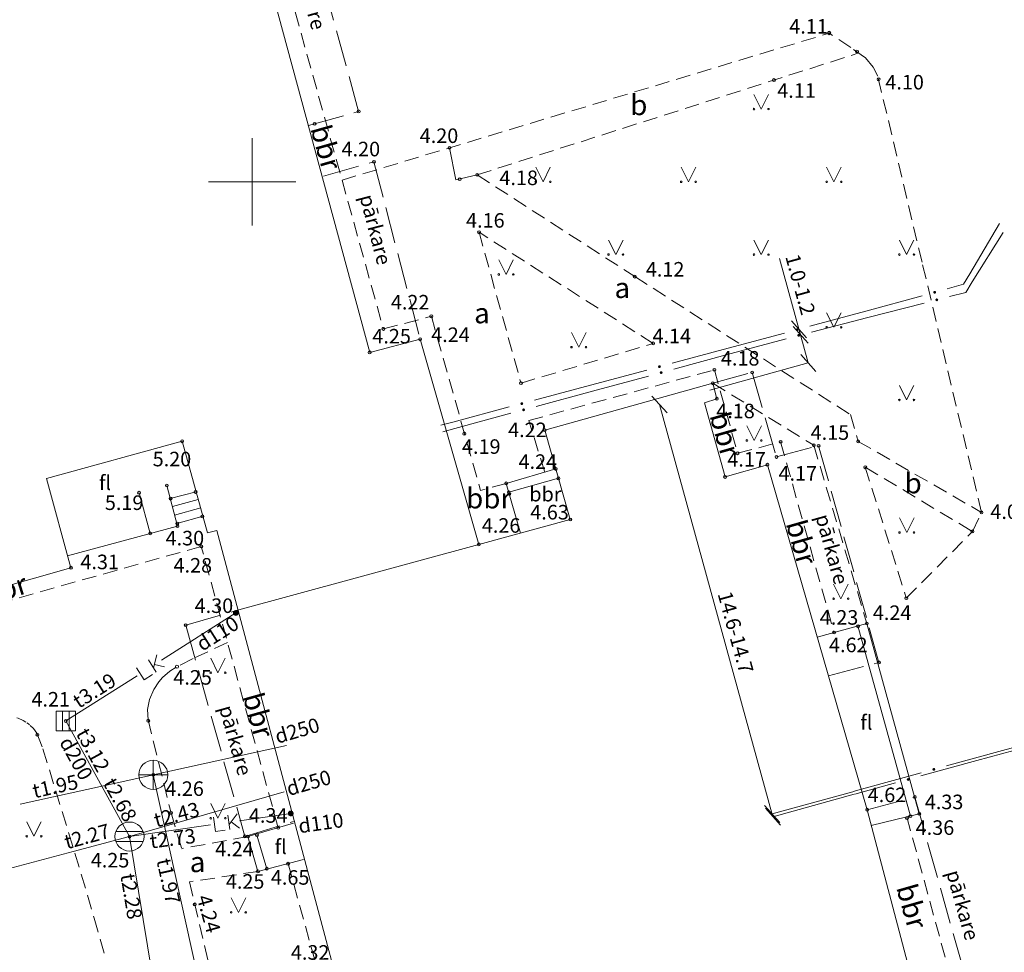
# Model space of a CAD drawing. Units: metres. Extents: x 504605 to 505163, y 311775 to 312596.
# Drawn here: x 504992 to 505026, y 311924 to 311956 of the extents above; entities that cross this region are included whole.
import ezdxf
from ezdxf.enums import TextEntityAlignment as Align

# ---------------------------------------------------------------- set-up
doc = ezdxf.new("R2010")
doc.units = ezdxf.units.M
doc.header["$MEASUREMENT"] = 0
for name, pattern in [('ADTI_2', [0.75, 0.5, -0.25]), ('ADTI_3', [1.625, 1.25, -0.375]), ('DGN Style 2', [8.473569, 5.084141, -3.389427])]:
    doc.linetypes.add(name, pattern=pattern)
for name, color, linetype, lineweight, true_color in [('BUVE_BALK_####_####_#', 7, 'ADTI_3', 13, 0xffffff), ('BUVE_BDET_####_####_#', 7, 'Continuous', 13, 0x009696), ('BUVE_BDET_####_TKST_#', 7, 'Continuous', 13, 0x009696), ('BUVE_EKAS_####_####_#', 7, 'Continuous', 20, 0xffffff), ('BUVE_EKUS_####_####_#', 7, 'Continuous', 13, 0xffffff), ('BUVE_ELEM_####_TKST_#', 7, 'Continuous', 13, 0xffffff), ('CELI_CMAL_####_####_#', 7, 'ADTI_2', 13, 0xd200d2), ('CELI_CSEG_####_TKST_#', 7, 'Continuous', 13, 0xd200d2), ('CELI_SEGL_####_####_#', 7, 'ADTI_1', 20, 0xd200d2), ('ELEK_VADP_ZSPR_####_#', 7, 'ELEK_VADP_ZSPR', 13, 0x878700), ('GEOD_ELEM_####_####_#', 2, 'Continuous', 20, 0xffff00), ('LKAN_ELEM_####_####_#', 7, 'Continuous', 20, 0x965c00), ('LKAN_ELEM_PAST_TKST_#', 7, 'Continuous', 13, 0x965c00), ('LKAN_VADP_PAST_####_#', 7, 'LKAN_VADP_PAST', 13, 0x965c00), ('LKAN_VADP_PAST_TKST_#', 7, 'Continuous', 13, 0x965c00), ('RELJ_AATZ_####_TKST_#', 7, 'Continuous', 13, 0xffffff), ('RELJ_ELEM_####_####_#', 7, 'Continuous', 20, 0xffffff), ('SKAN_ELEM_####_####_#', 7, 'Continuous', 20, 0xb46600), ('SKAN_ELEM_PAST_TKST_#', 7, 'Continuous', 13, 0xb46600), ('SKAN_VADP_PAST_####_#', 7, 'SKAN_VADP_PAST', 13, 0xb46600), ('SKAN_VADP_PAST_TKST_#', 7, 'Continuous', 13, 0xb46600), ('TERT_ELEM_####_####_#', 7, 'Continuous', 13, 0x780000)]:
    doc.layers.add(name, color=color, linetype=linetype, lineweight=lineweight, true_color=true_color)
doc.layers.add('Level 33', color=7, linetype='Continuous', lineweight=13)
doc.styles.add('Tahoma_05_CB', font='TAHOMA.TTF', dxfattribs={"height": 0.5})
doc.styles.add('Tahoma_05_LB', font='TAHOMA.TTF', dxfattribs={"height": 0.5})
doc.styles.add('Tahoma_05_LT', font='TAHOMA.TTF', dxfattribs={"height": 0.5})
doc.styles.add('Tahoma_07_CC', font='TAHOMA.TTF', dxfattribs={"height": 0.7})
doc.linetypes.add('ADTI_1', pattern='A,0,[55,dgnlstyle.shx,S=0.000795238,R=0,X=0,Y=0],-0.6', length=0.6)
doc.linetypes.add('ELEK_VADP_ZSPR', pattern='A,2,-0.45,[1343,dgnlstyle.shx,S=0.000795238,R=0,X=0,Y=0],-0.45,2', length=4.9)
doc.linetypes.add('LKAN_VADP_PAST', pattern='A,7.5,-0.5,[1349,dgnlstyle.shx,S=0.006594,R=0,X=0,Y=0],-0.5,7.5', length=16)
doc.linetypes.add('SKAN_VADP_PAST', pattern='A,7.5,-0.3,[1352,dgnlstyle.shx,S=0.00375,R=0,X=0,Y=0],-0.3,7.5', length=15.6)

# ---------------------------------------------------------------- blocks, each defined once
blk = doc.blocks.new('LKAKA_1')
at = {"layer": 'LKAN_ELEM_####_####_#', "color": 34, "linetype": 'Continuous', "lineweight": 20, "ltscale": 0.7, "true_color": 0x965c00}
for p, q in [((-0.468, 0.175), (0.468, 0.175)), ((-0.468, -0.175), (0.468, -0.175))]:
    blk.add_line(p, q, dxfattribs=at)
blk.add_circle((0, 0), 0.5, dxfattribs=at)
blk = doc.blocks.new('KGULIJA')
at = {"layer": 'LKAN_ELEM_####_####_#', "color": 34, "linetype": 'Continuous', "lineweight": 20, "ltscale": 0.7, "true_color": 0x965c00}
for p, q in [((-0.113, 0.337), (-0.113, -0.338)), ((0.112, 0.337), (0.112, -0.338))]:
    blk.add_line(p, q, dxfattribs=at)
blk.add_lwpolyline([(-0.338, 0.337), (0.337, 0.337), (0.337, -0.338), (-0.338, -0.338)], close=True, dxfattribs=at)
blk = doc.blocks.new('LK_1')
at = {"layer": 'LKAN_ELEM_####_####_#', "linetype": 'Continuous', "lineweight": 13, "ltscale": 0.7, "true_color": 0x965c00}
h = blk.add_hatch(color=34, dxfattribs=at)
edge = h.paths.add_edge_path()
edge.add_arc((0, 0), 0.1, 0, 360)
blk = doc.blocks.new('KNAKA_2')
at = {"layer": 'SKAN_ELEM_####_####_#', "color": 32, "linetype": 'Continuous', "lineweight": 20, "ltscale": 0.7, "true_color": 0xb46600}
for p, q in [((0, -0.5), (0, 0.5)), ((-0.5, 0), (0.5, 0))]:
    blk.add_line(p, q, dxfattribs=at)
blk.add_circle((0, 0), 0.5, dxfattribs=at)
blk = doc.blocks.new('MAURS')
at = {"layer": 'TERT_ELEM_####_####_#', "color": 92, "linetype": 'Continuous', "lineweight": 13, "ltscale": 0.7, "true_color": 0x00e100}
for p, q in [((-0.25, 0.5), (0, 0)), ((0, 0), (0.25, 0.5))]:
    blk.add_line(p, q, dxfattribs=at)
for centre, radius in [((-0.25, 0), 0.028), ((0.25, 0), 0.0263)]:
    blk.add_circle(centre, radius, dxfattribs=at)
blk = doc.blocks.new('KRUSTS')
at = {"layer": 'GEOD_ELEM_####_####_#', "color": 7, "linetype": 'Continuous', "lineweight": 13, "ltscale": 0.7}
for p, q in [((0, 1.5), (0, 0)), ((-1.5, 0), (0, 0)), ((0, 0), (0, -1.5)), ((0, 0), (1.5, 0))]:
    blk.add_line(p, q, dxfattribs=at)
blk = doc.blocks.new('PKT_2')
at = {"layer": 'RELJ_ELEM_####_####_#', "color": 7, "linetype": 'Continuous', "lineweight": 20, "ltscale": 0.7}
blk.add_circle((0, 0), 0.05, dxfattribs=at)
blk = doc.blocks.new('PKT')
at = {"layer": 'RELJ_ELEM_####_####_#', "color": 7, "linetype": 'Continuous', "lineweight": 20, "ltscale": 0.7}
blk.add_circle((0, 0), 0.05, dxfattribs=at)

msp = doc.modelspace()

# ---------------------------------------------------------------- hatches: boundary and pattern name
at = {"layer": 'ELEK_VADP_ZSPR_####_#', "linetype": 'Continuous', "lineweight": 13, "true_color": 0x878700}
h = msp.add_hatch(color=56, dxfattribs=at)
edge = h.paths.add_edge_path()
edge.add_arc((505023.462, 311946.204), 0.05, 15.2637, 375.2637)
h = msp.add_hatch(color=56, dxfattribs=at)
edge = h.paths.add_edge_path()
edge.add_arc((505023.536, 311945.943), 0.05, 14.4181, 374.4181)
h = msp.add_hatch(color=56, dxfattribs=at)
edge = h.paths.add_edge_path()
edge.add_arc((505018.735, 311944.914), 0.05, 15.0166, 375.0166)
h = msp.add_hatch(color=56, dxfattribs=at)
edge = h.paths.add_edge_path()
edge.add_arc((505018.79, 311944.722), 0.05, 15.1455, 375.1455)
h = msp.add_hatch(color=56, dxfattribs=at)
edge = h.paths.add_edge_path()
edge.add_arc((505014.002, 311943.645), 0.05, 15.0166, 375.0166)
h = msp.add_hatch(color=56, dxfattribs=at)
edge = h.paths.add_edge_path()
edge.add_arc((505014.061, 311943.442), 0.05, 15.1455, 375.1455)
h = msp.add_hatch(color=56, dxfattribs=at)
edge = h.paths.add_edge_path()
edge.add_arc((505009.27, 311942.375), 0.05, 15.0166, 375.0166)
h = msp.add_hatch(color=56, dxfattribs=at)
edge = h.paths.add_edge_path()
edge.add_arc((505009.331, 311942.161), 0.05, 15.1455, 375.1455)
h = msp.add_hatch(color=56, dxfattribs=at)
edge = h.paths.add_edge_path()
edge.add_arc((505023.434, 311929.8), 0.05, 15.4014, 375.4014)
h = msp.add_hatch(color=56, dxfattribs=at)
edge = h.paths.add_edge_path()
edge.add_arc((505022.552, 311929.453), 0.05, 195.4014, 555.4014)

# ---------------------------------------------------------------- linework, layer by layer
at = {"layer": 'BUVE_BALK_####_####_#', "color": 7}
for p, q in [((505003.661, 311952.42), (505001.63, 311959.813)), ((505001.932, 311951.933), (505003.661, 311952.42)), ((505002.456, 311950.199), (505004.185, 311950.686)), ((505004.185, 311950.686), (505005.775, 311944.589)), ((505015.838, 311943.074), (505017.19, 311943.446)), ((505017.19, 311943.446), (505018.025, 311940.542)), ((505018.025, 311940.542), (505019.472, 311940.925)), ((505019.472, 311940.925), (505021.546, 311933.477)), ((504997.716, 311934.759), (504999.421, 311935.247)), ((504997.716, 311934.759), (504999.75, 311927.498)), ((505019.812, 311933.018), (505021.546, 311933.477)), ((505021.142, 311928.414), (505022.782, 311928.848)), ((505022.782, 311928.848), (505024.863, 311921.433)), ((504999.75, 311927.498), (505001.419, 311928.007))]:
    msp.add_line(p, q, dxfattribs=at)
at = {"layer": 'BUVE_BDET_####_####_#'}
for p, q in [((505008.733, 311939.633), (505010.438, 311940.132)), ((504997.068, 311939.56), (504997.434, 311938.165)), ((505008.733, 311939.633), (505009.229, 311937.926)), ((505008.821, 311939.327), (505010.53, 311939.809)), ((504996.495, 311937.912), (504996.113, 311939.312)), ((504997.187, 311939.108), (504998.077, 311939.344)), ((504997.258, 311938.834), (504998.15, 311939.08)), ((504997.335, 311938.544), (504998.231, 311938.791)), ((504997.411, 311938.254), (504998.311, 311938.502)), ((504997.434, 311938.165), (504993.654, 311937.144)), ((505021.131, 311934.814), (505019.428, 311934.344)), ((505021.131, 311934.814), (505022.932, 311928.271)), ((505022.629, 311928.197), (505020.827, 311934.73)), ((505022.932, 311928.271), (505021.285, 311927.867)), ((504999.856, 311927.493), (505001.424, 311927.952)), ((504999.856, 311927.493), (505000.199, 311926.294)), ((505000.163, 311927.54), (505000.506, 311926.383)), ((505000.199, 311926.294), (505001.767, 311926.703))]:
    msp.add_line(p, q, dxfattribs=at)
at = {"layer": 'BUVE_EKAS_####_####_#', "color": 7}
for p, q in [((504998.54, 311964.476), (505004.04, 311944.137)), ((505004.04, 311944.137), (505005.775, 311944.589)), ((505005.775, 311944.589), (505007.793, 311937.534)), ((505010.058, 311941.463), (505015.838, 311943.074)), ((505015.838, 311943.074), (505015.974, 311942.544)), ((505015.974, 311942.544), (505015.551, 311942.404)), ((505015.551, 311942.404), (505016.258, 311939.856)), ((505010.934, 311938.392), (505010.058, 311941.463)), ((504992.927, 311939.799), (504997.594, 311941.081)), ((504997.594, 311941.081), (504998.47, 311937.931)), ((505016.258, 311939.856), (505017.714, 311940.275)), ((505017.714, 311940.275), (505021.143, 311928.412)), ((504993.769, 311936.733), (504992.927, 311939.799)), ((505007.793, 311937.534), (505010.934, 311938.392)), ((504998.47, 311937.931), (504998.783, 311938.017)), ((504988.02, 311935.087), (504993.769, 311936.733)), ((505021.143, 311928.412), (505024.489, 311915.751))]:
    msp.add_line(p, q, dxfattribs=at)
msp.add_lwpolyline([(505004.77, 311915.799), (505002.768, 311923.058), (504998.783, 311938.017)], dxfattribs=at)
at = {"layer": 'BUVE_EKUS_####_####_#', "color": 7}
msp.add_line((504999.421, 311935.247), (505007.793, 311937.534), dxfattribs=at)
at = {"layer": 'CELI_CMAL_####_####_#'}
for p, q in [((504998.252, 311937.465), (504987.975, 311934.568)), ((505000.892, 311927.796), (504998.252, 311937.465)), ((504999.856, 311927.493), (504997.576, 311927.074)), ((505004.371, 311915.257), (505001.233, 311926.564)), ((505000.199, 311926.294), (504997.844, 311925.931))]:
    msp.add_line(p, q, dxfattribs=at)
for points in [[(505000.075, 311960.897), (505004.512, 311944.942)], [(505003.09, 311950.056), (505019.834, 311955.108)], [(505025.074, 311938.636), (505023.028, 311947.239), (505021.507, 311953.635), (505021.346, 311953.937), (505021.081, 311954.258), (505020.583, 311954.616), (505019.834, 311955.108)], [(505007.736, 311950.24), (505020.857, 311954.43)], [(505007.736, 311950.24), (505013.153, 311946.743), (505020.565, 311941.996)], [(505007.801, 311948.265), (505009.243, 311943.079)], [(505013.787, 311944.444), (505007.801, 311948.265)], [(505004.512, 311944.942), (505006.16, 311945.376)], [(505006.16, 311945.376), (505007.852, 311939.384)], [(505009.243, 311943.079), (505013.787, 311944.444)], [(505010.057, 311940.019), (505009.512, 311941.794), (505015.891, 311943.535)], [(505015.891, 311943.535), (505016.689, 311940.667)], [(505015.838, 311943.074), (505019.308, 311940.942), (505021.131, 311934.814)], [(505020.565, 311941.996), (505020.833, 311941.077)], [(505016.689, 311940.667), (505018.165, 311941.06)], [(505018.165, 311941.06), (505020.005, 311934.503)], [(505020.833, 311941.077), (505025.074, 311938.636)], [(505021.078, 311940.188), (505022.488, 311935.685)], [(505021.078, 311940.188), (505024.761, 311937.98)], [(505008.733, 311939.633), (505007.852, 311939.384)], [(505024.761, 311937.98), (505025.074, 311938.636)], [(505022.488, 311935.685), (505024.761, 311937.98)], [(504999.154, 311934.164), (504997.97, 311933.609), (504997.383, 311933.312), (504997.165, 311933.178), (504996.921, 311932.958), (504996.793, 311932.806), (504996.617, 311932.544), (504996.471, 311932.202), (504996.4, 311931.862), (504996.422, 311931.508), (504997.213, 311928.302), (504997.576, 311927.074)], [(504991.906, 311931.576), (504991.958, 311931.559), (504992.132, 311931.482), (504992.223, 311931.423)], [(504992.255, 311931.403), (504992.314, 311931.365), (504992.346, 311931.335)], [(504992.372, 311931.31), (504992.486, 311931.204)], [(504992.486, 311931.204), (504992.595, 311931.042), (504992.809, 311930.501), (504994.126, 311926.195), (504994.126, 311926.195), (504994.566, 311924.683)], [(505022.504, 311928.166), (505024.155, 311922.129)], [(504997.844, 311925.931), (504998.512, 311923.093), (504999.399, 311919.532), (504999.892, 311917.583), (505000.469, 311915.372), (505000.533, 311915.175), (505000.572, 311915.091)], [(504994.566, 311924.683), (504995.762, 311920.595), (504996.895, 311916.342), (504997.313, 311914.772)]]:
    msp.add_lwpolyline(points, dxfattribs=at)
at = {"layer": 'CELI_SEGL_####_####_#', "flags": 128}
msp.add_lwpolyline([(505006.783, 311951.17), (505007.003, 311950.069), (505007.736, 311950.24), (505007.736, 311950.24)], dxfattribs=at)
at = {"layer": 'ELEK_VADP_ZSPR_####_#', "color": 56, "linetype": 'Continuous', "lineweight": 13, "true_color": 0x878700}
for p, q in [((505024.676, 311946.842), (505025.694, 311948.564)), ((505024.755, 311946.559), (505025.816, 311948.254)), ((505024.459, 311946.476), (505024.676, 311946.842)), ((505023.896, 311946.322), (505024.459, 311946.476)), ((505024.529, 311946.198), (505024.755, 311946.559)), ((505021.099, 311945.559), (505023.028, 311946.085)), ((505023.972, 311946.055), (505024.529, 311946.198)), ((505021.163, 311945.333), (505023.1, 311945.831)), ((505019.169, 311945.032), (505021.099, 311945.559)), ((505019.226, 311944.835), (505021.163, 311945.333)), ((505016.369, 311944.279), (505018.3, 311944.798)), ((505016.426, 311944.082), (505018.356, 311944.604)), ((505014.437, 311943.761), (505016.369, 311944.279)), ((505014.495, 311943.559), (505016.426, 311944.082)), ((505011.636, 311943.01), (505013.568, 311943.528)), ((505011.696, 311942.801), (505013.626, 311943.324)), ((505009.704, 311942.492), (505011.636, 311943.01)), ((505009.765, 311942.279), (505011.696, 311942.801)), ((505006.903, 311941.74), (505008.835, 311942.259)), ((505006.966, 311941.521), (505008.897, 311942.044)), ((505006.492, 311941.63), (505006.903, 311941.74)), ((505006.555, 311941.41), (505006.966, 311941.521)), ((505025.796, 311930.45), (505027.724, 311930.981)), ((505023.868, 311929.919), (505025.796, 311930.45)), ((505026.842, 311930.635), (505024.914, 311930.104)), ((505024.914, 311930.104), (505022.986, 311929.573)), ((505021.072, 311929.149), (505023, 311929.68)), ((505020.661, 311929.036), (505021.072, 311929.149)), ((505022.118, 311929.334), (505020.717, 311928.948))]:
    msp.add_line(p, q, dxfattribs=at)
at = {"layer": 'Level 33', "color": 56, "linetype": 'Continuous', "lineweight": 13}
for p, q in [((505018.131, 311947.369), (505019.119, 311943.775)), ((505019.062, 311944.641), (505018.54, 311945.223)), ((505018.593, 311945.03), (505019.115, 311944.448)), ((505018.858, 311944.066), (505019.38, 311943.484)), ((505013.739, 311942.636), (505014.263, 311942.054)), ((505017.905, 311928.173), (505014.001, 311942.345)), ((505018.14, 311927.978), (505017.616, 311928.56)), ((505018.167, 311927.882), (505017.643, 311928.464))]:
    msp.add_line(p, q, dxfattribs=at)
at = {"layer": 'Level 33', "color": 56, "linetype": 'DGN Style 2', "lineweight": 13}
for p, q in [((505015.735, 311942.843), (505019.119, 311943.775)), ((505020.645, 311929.031), (505017.879, 311928.269)), ((505020.701, 311928.943), (505017.905, 311928.173))]:
    msp.add_line(p, q, dxfattribs=at)
at = {"layer": 'LKAN_VADP_PAST_####_#', "color": 34, "linetype": 'Continuous', "lineweight": 13, "true_color": 0x965c00}
for p, q in [((504999.44, 311935.178), (504996.886, 311933.555)), ((504996.705, 311933.143), (504996.439, 311933.562)), ((504996.721, 311933.742), (504996.614, 311933.286)), ((504996.987, 311933.323), (504996.641, 311933.403)), ((504996.042, 311933.019), (504993.596, 311931.464)), ((504995.783, 311927.49), (504993.596, 311931.464)), ((504995.783, 311927.49), (505001.102, 311929.025)), ((504999.23, 311927.732), (504999.159, 311928.223)), ((504999.49, 311928.271), (504999.206, 311927.9)), ((505001.327, 311928.286), (504999.564, 311928.033)), ((504998.574, 311927.891), (504995.783, 311927.49)), ((504999.561, 311927.78), (504999.279, 311927.995)), ((504993.843, 311926.972), (504995.783, 311927.49)), ((504995.783, 311927.49), (504997.006, 311920.09)), ((504986.596, 311925.038), (504993.843, 311926.972))]:
    msp.add_line(p, q, dxfattribs=at)
at = {"layer": 'LKAN_VADP_PAST_####_#', "color": 34, "linetype": 'Continuous', "lineweight": 13, "true_color": 0x965c00, "flags": 128}
for points in [[(504996.569, 311933.057), (504996.286, 311932.877), (504996.02, 311933.296)], [(504999.07, 311927.709), (504998.739, 311927.662), (504998.668, 311928.153)]]:
    msp.add_lwpolyline(points, dxfattribs=at)
at = {"layer": 'SKAN_VADP_PAST_####_#', "color": 32, "linetype": 'Continuous', "lineweight": 13, "true_color": 0xb46600}
for p, q in [((504996.601, 311929.613), (505001.177, 311930.623)), ((504992.031, 311928.604), (504996.604, 311929.614)), ((504996.601, 311929.613), (504998.212, 311922.288))]:
    msp.add_line(p, q, dxfattribs=at)

# ---------------------------------------------------------------- block references
at = {"layer": 'GEOD_ELEM_####_####_#', "color": 7, "linetype": 'Continuous', "lineweight": 13, "ltscale": 0.7}
msp.add_blockref('KRUSTS', (505000, 311950), dxfattribs=at)
at = {"layer": 'LKAN_ELEM_####_####_#', "color": 34, "linetype": 'Continuous', "lineweight": 13, "ltscale": 0.7, "true_color": 0x965c00}
for p in [(504999.44, 311935.178), (505001.327, 311928.286)]:
    msp.add_blockref('LK_1', p, dxfattribs=at)
at = {"layer": 'LKAN_ELEM_####_####_#', "color": 34, "linetype": 'Continuous', "lineweight": 20, "ltscale": 0.7, "true_color": 0x965c00}
for name, p in [('KGULIJA', (504993.596, 311931.464)), ('LKAKA_1', (504995.783, 311927.49))]:
    msp.add_blockref(name, p, dxfattribs=at)
at = {"layer": 'RELJ_ELEM_####_####_#', "color": 7, "linetype": 'Continuous', "lineweight": 20, "ltscale": 0.7}
for name, p in [('PKT_2', (505019.834, 311955.108)), ('PKT_2', (505019.839, 311955.128)), ('PKT_2', (505020.792, 311954.48)), ('PKT_2', (505017.938, 311953.498)), ('PKT_2', (505021.534, 311953.524)), ('PKT', (505003.661, 311952.42)), ('PKT', (505002.147, 311951.994)), ('PKT_2', (505006.783, 311951.17)), ('PKT', (505004.185, 311950.686)), ('PKT_2', (505007.134, 311950.092)), ('PKT_2', (505007.736, 311950.24)), ('PKT_2', (505007.801, 311948.265)), ('PKT_2', (505013.153, 311946.743)), ('PKT', (505006.16, 311945.376)), ('PKT', (505004.512, 311944.942)), ('PKT', (505005.775, 311944.589)), ('PKT_2', (505013.787, 311944.444)), ('PKT', (505004.04, 311944.137)), ('PKT', (505015.891, 311943.535)), ('PKT', (505017.19, 311943.446)), ('PKT_2', (505009.243, 311943.079)), ('PKT', (505015.838, 311943.074)), ('PKT', (505015.974, 311942.544)), ('PKT', (505007.295, 311941.338)), ('PKT', (505010.058, 311941.463)), ('PKT', (504997.594, 311941.081)), ('PKT', (505018.165, 311941.06)), ('PKT_2', (505019.308, 311940.942)), ('PKT', (505019.472, 311940.925)), ('PKT_2', (505020.833, 311941.077)), ('PKT', (505016.689, 311940.667)), ('PKT', (505018.025, 311940.542)), ('PKT', (505017.714, 311940.275)), ('PKT_2', (505021.078, 311940.188)), ('PKT', (505010.435, 311940.131)), ('PKT', (505016.258, 311939.856)), ('PKT', (504997.068, 311939.56)), ('PKT', (504997.068, 311939.56)), ('PKT', (505008.733, 311939.633)), ('PKT', (505010.529, 311939.806)), ('PKT', (504996.113, 311939.312)), ('PKT', (504996.113, 311939.312)), ('PKT', (504998.056, 311939.338)), ('PKT', (505008.823, 311939.326)), ('PKT', (504997.195, 311939.11)), ('PKT', (504998.288, 311938.496)), ('PKT_2', (505025.074, 311938.636)), ('PKT', (504997.425, 311938.252)), ('PKT', (504997.434, 311938.165)), ('PKT', (504997.434, 311938.165)), ('PKT', (505010.934, 311938.392)), ('PKT', (504996.495, 311937.912)), ('PKT', (504996.495, 311937.912)), ('PKT_2', (505024.761, 311937.98)), ('PKT', (505007.793, 311937.534)), ('PKT', (504998.252, 311937.465)), ('PKT', (504993.769, 311936.733)), ('PKT_2', (505022.488, 311935.685)), ('PKT', (504999.44, 311935.178)), ('PKT', (505021.131, 311934.814)), ('PKT', (504997.716, 311934.759)), ('PKT', (505020.004, 311934.507)), ('PKT', (505020.829, 311934.722)), ('PKT', (505021.546, 311933.477)), ('PKT_2', (504997.416, 311933.332)), ('PKT_2', (504993.596, 311931.464)), ('PKT_2', (504996.43, 311931.471)), ('PKT_2', (504992.617, 311930.988)), ('PKT_2', (504996.601, 311929.613)), ('PKT', (505022.782, 311928.848)), ('PKT', (505021.143, 311928.412)), ('PKT_2', (504997.213, 311928.302)), ('PKT', (505001.327, 311928.289)), ('PKT', (505022.514, 311928.128)), ('PKT', (505022.63, 311928.192)), ('PKT', (505022.932, 311928.271)), ('PKT', (505000.894, 311927.79)), ('PKT_2', (504995.783, 311927.49)), ('PKT', (504999.75, 311927.498)), ('PKT', (504999.856, 311927.493)), ('PKT', (505000.163, 311927.54)), ('PKT', (505000.506, 311926.383)), ('PKT', (505001.235, 311926.555)), ('PKT', (505000.199, 311926.294)), ('PKT_2', (504998.026, 311925.157))]:
    msp.add_blockref(name, p, dxfattribs=at)
at = {"layer": 'SKAN_ELEM_####_####_#', "color": 32, "linetype": 'Continuous', "lineweight": 20, "ltscale": 0.7, "true_color": 0xb46600}
msp.add_blockref('KNAKA_2', (504996.601, 311929.613), dxfattribs=at)
at = {"layer": 'TERT_ELEM_####_####_#', "color": 92, "linetype": 'Continuous', "lineweight": 13, "ltscale": 0.7, "true_color": 0x00e100}
for p in [(505017.5, 311952.5), (505010, 311950), (505015, 311950), (505020, 311950), (505012.5, 311947.5), (505017.5, 311947.5), (505022.5, 311947.5), (505008.728, 311946.816), (505020, 311945), (505011.228, 311944.316), (505022.5, 311942.5), (505017.257, 311941.108), (505022.504, 311937.943), (505020.238, 311935.667), (504998.825, 311933.122), (504998.825, 311928.122), (504992.5, 311927.5), (504999.529, 311924.883)]:
    msp.add_blockref('MAURS', p, dxfattribs=at)

# ---------------------------------------------------------------- texts
at = {"layer": 'BUVE_BDET_####_TKST_#', "style": 'Tahoma_05_LB'}
for s, p in [('fl', (504994.734, 311939.905)), ('bbr', (505009.527, 311939.513)), ('fl', (505020.908, 311931.666)), ('fl', (505000.775, 311927.39))]:
    msp.add_text(s, height=0.5, dxfattribs=at).set_placement(p, align=Align.TOP_LEFT)
at = {"layer": 'BUVE_ELEM_####_TKST_#', "color": 7, "style": 'Tahoma_05_LB'}
for rotation, p in [(285.3613, (505001.402, 311957.569)), (284.6163, (505003.69, 311949.493)), (285.5606, (505019.361, 311938.495)), (285.649, (504998.857, 311931.923)), (285.6766, (505023.855, 311926.259))]:
    msp.add_text('pārkare', height=0.5, rotation=rotation, dxfattribs=at).set_placement(p)
at = {"layer": 'CELI_CSEG_####_TKST_#', "style": 'Tahoma_07_CC'}
for s, p in [('b', (505013.293, 311952.642)), ('a', (505012.726, 311946.355)), ('a', (505007.899, 311945.486)), ('b', (505022.724, 311939.639)), ('bbr', (505008.131, 311939.121)), ('a', (504998.124, 311926.617))]:
    msp.add_text(s, height=0.7, dxfattribs=at).set_placement(p, align=Align.MIDDLE_CENTER)
for rotation, p in [(285.8389, (505002.543, 311951.187)), (285.8389, (505016.264, 311941.318)), (285.8389, (505018.886, 311937.608)), (17.3549, (504991.494, 311935.983)), (285.8389, (505000.217, 311931.667)), (285.8389, (505022.682, 311925.093))]:
    msp.add_text('bbr', height=0.7, rotation=rotation, dxfattribs=at).set_placement(p, align=Align.MIDDLE_CENTER)
at = {"layer": 'Level 33', "color": 56, "linetype": 'Continuous', "lineweight": 13, "char_height": 0.5, "attachment_point": 8, "line_spacing_factor": 0.77376, "style": 'Tahoma_05_CB'}
for s, insert, rotation in [('1.0-1.2', (505018.455, 311946.362), 285.3658), ('14.6-14.7', (505016.23, 311934.402), 285.4014)]:
    msp.add_mtext(s, dxfattribs=dict(at, insert=insert, rotation=rotation))
at = {"layer": 'LKAN_ELEM_PAST_TKST_#', "style": 'Tahoma_05_LB'}
for s, p in [('4.21', (504992.413, 311932.46)), ('4.25', (504994.453, 311926.928))]:
    msp.add_text(s, height=0.5, dxfattribs=at).set_placement(p, align=Align.TOP_LEFT)
at = {"layer": 'LKAN_VADP_PAST_TKST_#', "style": 'Tahoma_05_CB'}
for s, rotation, p in [('d110', 32.4369, (504998.286, 311933.843)), ('t3.19', 32.4369, (504994.043, 311931.875)), ('t3.12', 298.8252, (504993.927, 311931.038)), ('d200', 298.8252, (504993.358, 311930.737)), ('t2.68', 298.8252, (504994.859, 311929.327)), ('t2.43', 14.9445, (504996.703, 311927.797)), ('d110', 8.1702, (505001.627, 311927.601)), ('t2.27', 14.9445, (504993.625, 311927.052)), ('t2.73', 7.1677, (504996.516, 311927.078)), ('t2.28', 279.3865, (504995.469, 311926.173))]:
    msp.add_text(s, height=0.5, rotation=rotation, dxfattribs=at).set_placement(p)
msp.add_text('d250', height=0.5, rotation=16.0922, dxfattribs=at).set_placement((505001.126, 311929.362), align=Align.TOP_LEFT)
at = {"layer": 'RELJ_AATZ_####_TKST_#', "color": 7, "style": 'Tahoma_05_LT'}
for s, p in [(' 4.14', (505013.611, 311944.951)), ('4.25', (504997.291, 311933.213))]:
    msp.add_text(s, height=0.5, dxfattribs=at).set_placement(p, align=Align.TOP_LEFT)
at = {"layer": 'RELJ_AATZ_####_TKST_#', "color": 7, "char_height": 0.5, "attachment_point": 1, "line_spacing_factor": 0.77376, "style": 'Tahoma_05_LT'}
for s, insert in [(' 4.11', (505018.311, 311955.596)), (' 4.10', (505021.614, 311953.675)), (' 4.11', (505017.898, 311953.388)), (' 4.20', (505005.608, 311951.835)), (' 4.20', (505002.921, 311951.377)), (' 4.18', (505008.347, 311950.388)), (' 4.16', (505007.201, 311948.924)), (' 4.12', (505013.381, 311947.243)), (' 4.22', (505004.616, 311946.112)), (' 4.24', (505006.003, 311944.993)), (' 4.25', (505003.98, 311944.943)), (' 4.18', (505015.962, 311944.183)), (' 4.18', (505015.801, 311942.372)), (' 4.22', (505008.646, 311941.722)), (' 4.15', (505019.046, 311941.63)), (' 4.19', (505007.061, 311941.148)), (' 5.20', (504996.428, 311940.719)), (' 4.24', (505009.005, 311940.631)), (' 4.17', (505016.182, 311940.71)), (' 4.17', (505017.942, 311940.226)), (' 5.19', (504994.785, 311939.218)), (' 4.63', (505009.408, 311938.892)), (' 4.07', (505025.225, 311938.908)), (' 4.26', (505007.742, 311938.436)), (' 4.30', (504996.872, 311938.001)), (' 4.31', (504993.944, 311937.183)), (' 4.28', (504997.145, 311937.066)), (' 4.30', (504997.871, 311935.678)), (' 4.23', (505019.36, 311935.274)), (' 4.24', (505021.185, 311935.436)), (' 4.62', (505019.679, 311934.329)), (' 4.62', (505021.008, 311929.173)), (' 4.33', (505022.971, 311928.931)), (' 4.34', (504999.736, 311928.466)), (' 4.36', (505022.657, 311928.049)), (' 4.24', (504998.575, 311927.315)), (' 4.25', (504998.944, 311926.197)), (' 4.65', (505000.491, 311926.335)), (' 4.32', (505001.179, 311923.756))]:
    msp.add_mtext(s, dxfattribs=dict(at, insert=insert))
at = {"layer": 'RELJ_AATZ_####_TKST_#', "color": 7, "insert": (504998.529, 311925.688), "char_height": 0.5, "attachment_point": 1, "rotation": 285.5865, "line_spacing_factor": 0.77376, "style": 'Tahoma_05_LT'}
msp.add_mtext(' 4.24', dxfattribs=at)
at = {"layer": 'SKAN_ELEM_PAST_TKST_#', "style": 'Tahoma_05_LB'}
msp.add_text('4.26', height=0.5, dxfattribs=at).set_placement((504997.014, 311929.388), align=Align.TOP_LEFT)
at = {"layer": 'SKAN_VADP_PAST_TKST_#', "style": 'Tahoma_05_CB'}
msp.add_text('d250', height=0.5, rotation=16.0922, dxfattribs=at).set_placement((505000.73, 311931.158), align=Align.TOP_LEFT)
for s, rotation, p in [('t1.95', 12.4442, (504992.513, 311928.804)), ('t1.97', 282.4442, (504996.707, 311926.676))]:
    msp.add_text(s, height=0.5, rotation=rotation, dxfattribs=at).set_placement(p)

doc.saveas('drawing.dxf')
